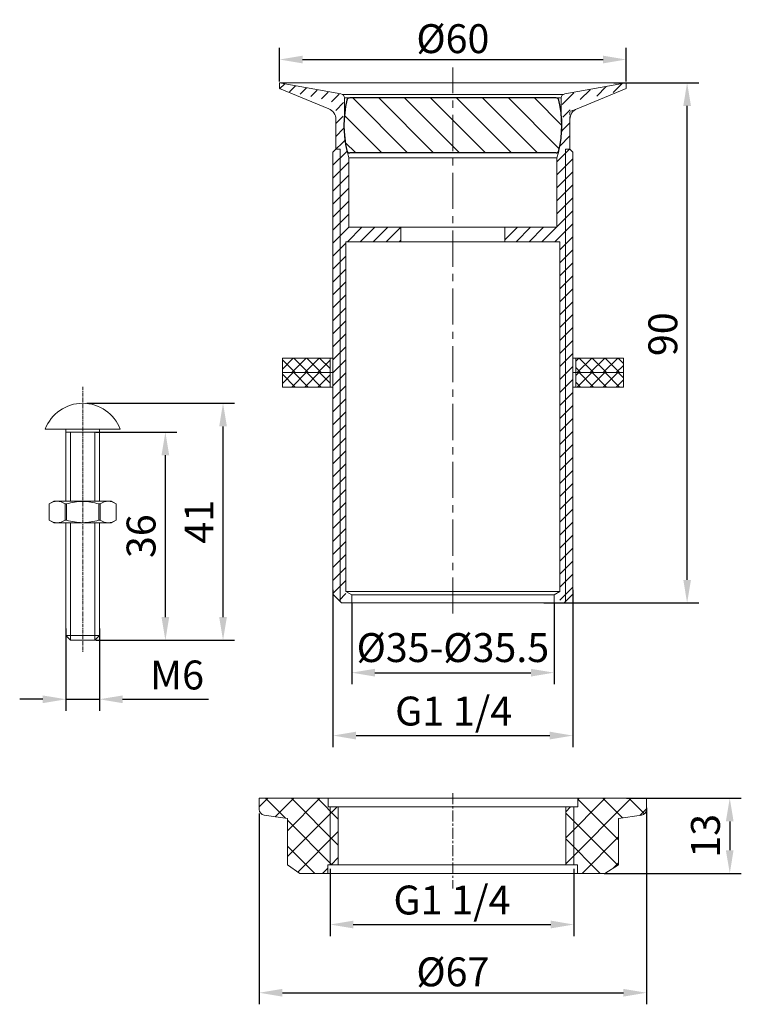
# Model space of a CAD drawing. Units: millimetres. Extents: x -3875 to -3143, y -253 to -72.
# Drawn here: x -3875 to -3750, y -242 to -72 of the extents above; entities that cross this region are included whole.
import ezdxf

# ---------------------------------------------------------------- set-up
doc = ezdxf.new("R2010")
doc.units = ezdxf.units.MM
for name, pattern in [('CENTER', [2, 1.25, -0.25, 0.25, -0.25]), ('CENTER2', [28.575, 19.05, -3.175, 3.175, -3.175]), ('DASHED', [0.75, 0.5, -0.25])]:
    doc.linetypes.add(name, pattern=pattern)
for name, color, linetype, lineweight in [('cen', 1, 'CENTER2', 20), ('中心线', 5, 'CENTER', 9), ('剖面线', 6, 'Continuous', 9), ('尺寸线', 1, 'Continuous', 9), ('粗实线', 7, 'Continuous', 30), ('细实线', 3, 'Continuous', 9), ('虚线', 2, 'DASHED', 9), ('轮廓线', 7, 'Continuous', 30)]:
    doc.layers.add(name, color=color, linetype=linetype, lineweight=lineweight)
doc.styles.add('标注文字', font='arial.ttf')
doc.dimstyles.new('5', dxfattribs={"dimtxt": 5, "dimasz": 4, "dimexe": 2, "dimexo": 0.7, "dimgap": 1, "dimtad": 1, "dimdsep": 46, "dimtxsty": '标注文字', "dimcen": 2.5, "dimadec": 0, "dimazin": 0, "dimtfac": 1, "dimtmove": 0, "dimatfit": 3, "dimfxl": 0, "dimarcsym": 0})

# ---------------------------------------------------------------- blocks, each defined once
blk = doc.blocks.new('111')
at = {"layer": '粗实线'}
for p, q in [((17.85, 4.77), (-17.85, 4.77)), ((17.85, -4.73), (-17.85, -4.73))]:
    blk.add_line(p, q, dxfattribs=at)
for centre, radius, start, end in [((0, 0.02), 18.85, 166.6083, 193.3917), ((-17.85, 4.27), 0.5, 90, 166.6083), ((17.85, 4.27), 0.5, 13.3917, 90), ((0, 0.02), 18.85, 346.6083, 13.3917), ((-17.85, -4.23), 0.5, 193.3917, 270), ((17.85, -4.23), 0.5, 270, 346.6083)]:
    blk.add_arc(centre, radius, start, end, dxfattribs=at)
blk = doc.blocks.new('*D105')
at = {"layer": 'Defpoints', "color": 0}
for p in [(-3817.68, -171.72), (-3782.68, -171.72), (-3782.68, -184.49)]:
    blk.add_point(p, dxfattribs=at)
at = {"layer": '剖面线', "color": 0, "lineweight": -2}
for p, q in [((-3817.68, -172.42), (-3817.68, -186.49)), ((-3782.68, -172.42), (-3782.68, -186.49)), ((-3813.68, -184.49), (-3786.68, -184.49))]:
    blk.add_line(p, q, dxfattribs=at)
at = {"layer": '剖面线', "color": 0}
for points in [[(-3813.68, -183.82), (-3813.68, -185.16), (-3817.68, -184.49)], [(-3786.68, -183.82), (-3786.68, -185.16), (-3782.68, -184.49)]]:
    blk.add_solid(points, dxfattribs=at)
at = {"layer": '剖面线', "color": 0, "lineweight": 20, "insert": (-3800.18, -180.8), "char_height": 5, "attachment_point": 5, "style": '标注文字'}
blk.add_mtext('%%C35-%%C35.5', dxfattribs=at)
blk = doc.blocks.new('*D103')
at = {"layer": 'Defpoints', "color": 0}
for p in [(-3820.93, -169.48), (-3779.43, -169.48), (-3779.43, -195.37)]:
    blk.add_point(p, dxfattribs=at)
at = {"layer": '剖面线', "color": 0, "lineweight": -2}
for p, q in [((-3820.93, -170.18), (-3820.93, -197.37)), ((-3779.43, -170.18), (-3779.43, -197.37)), ((-3816.93, -195.37), (-3783.43, -195.37))]:
    blk.add_line(p, q, dxfattribs=at)
at = {"layer": '剖面线', "color": 0}
for points in [[(-3816.93, -194.7), (-3816.93, -196.04), (-3820.93, -195.37)], [(-3783.43, -194.7), (-3783.43, -196.04), (-3779.43, -195.37)]]:
    blk.add_solid(points, dxfattribs=at)
at = {"layer": '剖面线', "color": 0, "lineweight": 20, "insert": (-3800.04, -191.78), "char_height": 5, "attachment_point": 5, "style": '标注文字'}
blk.add_mtext('G1 1/4', dxfattribs=at)
blk = doc.blocks.new('*D104')
at = {"layer": 'Defpoints', "color": 0}
for p in [(-3773.03, -82.43), (-3759.65, -82.43), (-3785.12, -172.43)]:
    blk.add_point(p, dxfattribs=at)
at = {"layer": '剖面线', "color": 0, "lineweight": -2}
for p, q in [((-3772.33, -82.43), (-3757.65, -82.43)), ((-3759.65, -168.43), (-3759.65, -86.43)), ((-3784.42, -172.43), (-3757.65, -172.43))]:
    blk.add_line(p, q, dxfattribs=at)
at = {"layer": '剖面线', "color": 0}
for points in [[(-3760.31, -86.43), (-3758.98, -86.43), (-3759.65, -82.43)], [(-3760.31, -168.43), (-3758.98, -168.43), (-3759.65, -172.43)]]:
    blk.add_solid(points, dxfattribs=at)
at = {"layer": '剖面线', "color": 0, "lineweight": 20, "insert": (-3763.2, -125.94), "char_height": 5, "attachment_point": 5, "rotation": 90, "style": '标注文字'}
blk.add_mtext('90', dxfattribs=at)
blk = doc.blocks.new('*D106')
at = {"layer": 'Defpoints', "color": 0}
for p in [(-3770.18, -78.42), (-3830.18, -82.93), (-3770.18, -82.93)]:
    blk.add_point(p, dxfattribs=at)
at = {"layer": '剖面线', "color": 0, "lineweight": -2}
for p, q in [((-3830.18, -82.23), (-3830.18, -76.42)), ((-3770.18, -82.23), (-3770.18, -76.42)), ((-3826.18, -78.42), (-3774.18, -78.42))]:
    blk.add_line(p, q, dxfattribs=at)
at = {"layer": '剖面线', "color": 0}
for points in [[(-3826.18, -77.75), (-3826.18, -79.08), (-3830.18, -78.42)], [(-3774.18, -77.75), (-3774.18, -79.08), (-3770.18, -78.42)]]:
    blk.add_solid(points, dxfattribs=at)
at = {"layer": '剖面线', "color": 0, "lineweight": 20, "insert": (-3800.18, -74.81), "char_height": 5, "attachment_point": 5, "style": '标注文字'}
blk.add_mtext('{\\fTimes New Roman|b0|i0|c134|p18;%%C60}', dxfattribs=at)
blk = doc.blocks.new('*D107')
at = {"layer": 'Defpoints', "color": 0}
for p in [(-3867.13, -176.15), (-3861.33, -176.15), (-3861.33, -189.09)]:
    blk.add_point(p, dxfattribs=at)
at = {"layer": '剖面线', "color": 0, "lineweight": -2}
for p, q in [((-3867.13, -176.85), (-3867.13, -191.09)), ((-3861.33, -176.85), (-3861.33, -191.09)), ((-3871.13, -189.09), (-3875.13, -189.09)), ((-3867.13, -189.09), (-3861.33, -189.09)), ((-3857.33, -189.09), (-3842.47, -189.09))]:
    blk.add_line(p, q, dxfattribs=at)
at = {"layer": '剖面线', "color": 0}
for points in [[(-3871.13, -188.43), (-3871.13, -189.76), (-3867.13, -189.09)], [(-3857.33, -188.43), (-3857.33, -189.76), (-3861.33, -189.09)]]:
    blk.add_solid(points, dxfattribs=at)
at = {"layer": '剖面线', "color": 0, "lineweight": 20, "insert": (-3847.9, -185.54), "char_height": 5, "attachment_point": 5, "style": '标注文字'}
blk.add_mtext('M6', dxfattribs=at)
blk = doc.blocks.new('*D108')
at = {"layer": 'Defpoints', "color": 0}
for p in [(-3864.23, -137.88), (-3839.95, -137.88), (-3862.64, -178.88)]:
    blk.add_point(p, dxfattribs=at)
at = {"layer": '剖面线', "color": 0, "lineweight": -2}
for p, q in [((-3863.53, -137.88), (-3837.95, -137.88)), ((-3839.95, -174.88), (-3839.95, -141.88)), ((-3861.94, -178.88), (-3837.95, -178.88))]:
    blk.add_line(p, q, dxfattribs=at)
at = {"layer": '剖面线', "color": 0}
for points in [[(-3840.61, -141.88), (-3839.28, -141.88), (-3839.95, -137.88)], [(-3840.61, -174.88), (-3839.28, -174.88), (-3839.95, -178.88)]]:
    blk.add_solid(points, dxfattribs=at)
at = {"layer": '剖面线', "color": 0, "lineweight": 20, "insert": (-3843.46, -158.38), "char_height": 5, "attachment_point": 5, "rotation": 90, "style": '标注文字'}
blk.add_mtext('41', dxfattribs=at)
blk = doc.blocks.new('*D109')
at = {"layer": 'Defpoints', "color": 0}
for p in [(-3862.67, -142.88), (-3849.92, -142.88), (-3862.67, -178.88)]:
    blk.add_point(p, dxfattribs=at)
at = {"layer": '剖面线', "color": 0, "lineweight": -2}
for p, q in [((-3861.97, -142.88), (-3847.92, -142.88)), ((-3849.92, -174.88), (-3849.92, -146.88)), ((-3861.97, -178.88), (-3847.92, -178.88))]:
    blk.add_line(p, q, dxfattribs=at)
at = {"layer": '剖面线', "color": 0}
for points in [[(-3850.59, -146.88), (-3849.26, -146.88), (-3849.92, -142.88)], [(-3850.59, -174.88), (-3849.26, -174.88), (-3849.92, -178.88)]]:
    blk.add_solid(points, dxfattribs=at)
at = {"layer": '剖面线', "color": 0, "lineweight": 20, "insert": (-3853.48, -160.88), "char_height": 5, "attachment_point": 5, "rotation": 90, "style": '标注文字'}
blk.add_mtext('36', dxfattribs=at)
blk = doc.blocks.new('*D110')
at = {"layer": 'Defpoints', "color": 0}
for p in [(-3770.83, -206.21), (-3774.68, -219.21), (-3752.27, -219.21)]:
    blk.add_point(p, dxfattribs=at)
at = {"layer": '尺寸线', "color": 0, "lineweight": -2}
for p, q in [((-3770.13, -206.21), (-3750.27, -206.21)), ((-3752.27, -210.21), (-3752.27, -215.21)), ((-3773.98, -219.21), (-3750.27, -219.21))]:
    blk.add_line(p, q, dxfattribs=at)
at = {"layer": '尺寸线', "color": 0}
for points in [[(-3752.94, -210.21), (-3751.61, -210.21), (-3752.27, -206.21)], [(-3752.94, -215.21), (-3751.61, -215.21), (-3752.27, -219.21)]]:
    blk.add_solid(points, dxfattribs=at)
at = {"layer": '尺寸线', "color": 0, "lineweight": 20, "insert": (-3755.83, -212.71), "char_height": 5, "attachment_point": 5, "rotation": 90, "style": '标注文字'}
blk.add_mtext('13', dxfattribs=at)
blk = doc.blocks.new('*D111')
at = {"layer": 'Defpoints', "color": 0}
for p in [(-3821.42, -217.71), (-3779.23, -217.71), (-3779.23, -228.06)]:
    blk.add_point(p, dxfattribs=at)
at = {"layer": '尺寸线', "color": 0, "lineweight": -2}
for p, q in [((-3821.42, -218.41), (-3821.42, -230.06)), ((-3779.23, -218.41), (-3779.23, -230.06)), ((-3817.42, -228.06), (-3783.23, -228.06))]:
    blk.add_line(p, q, dxfattribs=at)
at = {"layer": '尺寸线', "color": 0}
for points in [[(-3817.42, -227.39), (-3817.42, -228.72), (-3821.42, -228.06)], [(-3783.23, -227.39), (-3783.23, -228.72), (-3779.23, -228.06)]]:
    blk.add_solid(points, dxfattribs=at)
at = {"layer": '尺寸线', "color": 0, "lineweight": 20, "insert": (-3800.33, -224.47), "char_height": 5, "attachment_point": 5, "style": '标注文字'}
blk.add_mtext('G1 1/4', dxfattribs=at)
blk = doc.blocks.new('*D112')
at = {"layer": 'Defpoints', "color": 0}
for p in [(-3766.68, -207.19), (-3833.68, -208.16), (-3766.68, -239.86)]:
    blk.add_point(p, dxfattribs=at)
at = {"layer": '尺寸线', "color": 0, "lineweight": -2}
for p, q in [((-3833.68, -208.86), (-3833.68, -241.86)), ((-3766.68, -207.89), (-3766.68, -241.86)), ((-3829.68, -239.86), (-3770.68, -239.86))]:
    blk.add_line(p, q, dxfattribs=at)
at = {"layer": '尺寸线', "color": 0}
for points in [[(-3829.68, -239.19), (-3829.68, -240.53), (-3833.68, -239.86)], [(-3770.68, -239.19), (-3770.68, -240.53), (-3766.68, -239.86)]]:
    blk.add_solid(points, dxfattribs=at)
at = {"layer": '尺寸线', "color": 0, "lineweight": 20, "insert": (-3800.18, -236.25), "char_height": 5, "attachment_point": 5, "style": '标注文字'}
blk.add_mtext('{\\fTimes New Roman|b0|i0|c134|p18;%%C67}', dxfattribs=at)

msp = doc.modelspace()

# ---------------------------------------------------------------- hatches: boundary and pattern name
at = {"lineweight": 20}
h = msp.add_hatch(dxfattribs=at)
h.set_pattern_fill('ANSI37', style=0)
h.set_pattern_definition([(45, (-4975.1315, -329.8998), (-2.245064, 2.245064), []), (135, (-4975.1315, -329.8998), (-2.245064, -2.245064), [])])
h.paths.add_polyline_path([(-3821.42, -207.714), (-3821.775, -207.714), (-3821.775, -206.214), (-3833.675, -206.214), (-3833.675, -208.162, 0.3738847), (-3832.814, -209.152), (-3828.815, -209.714), (-3828.815, -217.714), (-3826.648, -219.213), (-3825.675, -219.214), (-3821.817, -219.214), (-3821.817, -217.714), (-3821.42, -217.714)])
h.paths.add_polyline_path([(-3821.42, -217.714), (-3820.004, -217.714), (-3820.004, -207.714), (-3821.42, -207.714)])
h.paths.add_polyline_path([(-3771.537, -209.715), (-3767.536, -209.152, 0.3738847), (-3766.675, -208.162), (-3766.675, -206.214), (-3778.575, -206.214), (-3778.575, -207.714), (-3779.232, -207.714), (-3779.232, -217.714), (-3778.625, -217.714), (-3778.625, -219.214), (-3774.675, -219.214), (-3773.907, -219.208), (-3771.537, -217.714)])
h.paths.add_polyline_path([(-3779.232, -207.714), (-3780.652, -207.714), (-3780.652, -217.714), (-3779.232, -217.714)])
at = {"layer": '剖面线', "lineweight": 20}
h = msp.add_hatch(dxfattribs=at)
h.set_pattern_fill('ANSI31', scale=0.5, style=0)
h.set_pattern_definition([(45, (391.064, -213.1972), (-1.122532, 1.122532), [])])
h.paths.add_polyline_path([(-3809.175, -107.43), (-3818.175, -107.43), (-3818.175, -95.43, -0.0800327), (-3819.146, -86.896), (-3820.52, -86.739, -0.0775406), (-3820.425, -87.349), (-3820.425, -93.93), (-3819.675, -93.93), (-3819.675, -172.18), (-3819.425, -172.43), (-3818.675, -172.43), (-3818.675, -109.93), (-3809.175, -109.93)])
h.paths.add_polyline_path([(-3780.675, -93.93), (-3779.925, -93.93), (-3779.925, -87.349, -0.3541186), (-3778.341, -85.392), (-3770.175, -83.657), (-3770.175, -82.43), (-3780.95, -84.524, 0.3916199), (-3781.351, -85.072, -0.0971161), (-3782.175, -95.43), (-3782.175, -107.43), (-3791.175, -107.43), (-3791.175, -109.93), (-3781.675, -109.93), (-3781.675, -172.43), (-3780.925, -172.43), (-3780.675, -172.18)])
h.paths.add_polyline_path([(-3819.675, -93.93), (-3820.425, -93.93), (-3820.925, -94.43), (-3820.925, -170.93), (-3819.675, -172.18)])
h.paths.add_polyline_path([(-3779.425, -94.43), (-3779.925, -93.93), (-3780.675, -93.93), (-3780.675, -172.18), (-3779.425, -170.93)], flags=17)
h.paths.add_polyline_path([(-3818.999, -85.072, 0.3916199), (-3819.401, -84.524), (-3830.175, -82.43), (-3830.175, -83.657), (-3822.009, -85.392, -0.2691865), (-3820.52, -86.739), (-3819.146, -86.896, -0.0169517)])
h = msp.add_hatch(dxfattribs=at)
h.set_pattern_fill('ANSI31', angle=90, style=0)
h.set_pattern_definition([(135, (358.4864, 269.4857), (-2.245064, -2.245064), [])])
h.paths.add_polyline_path([(-3782.324, -94.562, 0.3472979), (-3781.838, -94.178, 0.1174), (-3781.838, -85.446, 0.347298), (-3782.324, -85.062), (-3818.026, -85.062, 0.347299), (-3818.513, -85.446, 0.1173999), (-3818.513, -94.178, 0.3472979), (-3818.026, -94.562)])
h = msp.add_hatch(dxfattribs=at)
h.set_pattern_fill('ANSI37', scale=0.5, style=0)
h.set_pattern_definition([(45, (657.884, 318.9691), (-1.122532, 1.122532), []), (135, (657.884, 318.9691), (-1.122532, -1.122532), [])])
h.paths.add_polyline_path([(-3821.425, -132.575), (-3821.425, -130.075), (-3829.675, -130.075), (-3829.675, -132.575)])
h.paths.add_polyline_path([(-3778.925, -130.075), (-3778.925, -132.575), (-3770.675, -132.575), (-3770.675, -130.075)])
h = msp.add_hatch(dxfattribs=at)
h.set_pattern_fill('ANSI37', scale=0.5, style=0)
h.set_pattern_definition([(45, (657.884, 316.4691), (-1.122532, 1.122532), []), (135, (657.884, 316.4691), (-1.122532, -1.122532), [])])
h.paths.add_polyline_path([(-3821.425, -135.075), (-3821.425, -132.575), (-3829.675, -132.575), (-3829.675, -135.075)])
h.paths.add_polyline_path([(-3778.925, -132.575), (-3778.925, -135.075), (-3770.675, -135.075), (-3770.675, -132.575)])

# ---------------------------------------------------------------- linework, layer by layer
at = {"color": 7, "lineweight": 20}
for p, q in [((-3833.675, -206.214), (-3800.175, -206.214)), ((-3833.675, -206.214), (-3833.675, -208.162)), ((-3833.675, -206.214), (-3766.675, -206.214)), ((-3821.775, -206.214), (-3821.775, -207.714)), ((-3800.175, -206.214), (-3821.775, -206.214)), ((-3821.775, -207.714), (-3778.575, -207.714)), ((-3821.42, -207.714), (-3821.42, -217.714)), ((-3820.004, -217.714), (-3820.004, -207.714)), ((-3780.652, -217.714), (-3780.652, -207.714)), ((-3779.232, -207.714), (-3779.232, -217.714)), ((-3778.575, -207.714), (-3778.575, -206.214)), ((-3766.675, -206.214), (-3766.675, -208.162)), ((-3828.815, -209.714), (-3832.814, -209.152)), ((-3771.535, -209.714), (-3767.536, -209.152)), ((-3828.815, -209.714), (-3828.815, -217.714)), ((-3771.537, -209.714), (-3771.537, -217.714)), ((-3828.815, -217.714), (-3826.648, -219.213)), ((-3821.817, -217.714), (-3821.817, -219.214)), ((-3778.625, -217.714), (-3821.817, -217.714)), ((-3821.42, -217.714), (-3820.004, -217.714)), ((-3821.42, -217.714), (-3820.913, -217.714)), ((-3779.232, -217.714), (-3780.652, -217.714)), ((-3778.625, -219.214), (-3778.625, -217.714)), ((-3771.537, -217.714), (-3773.907, -219.208)), ((-3826.648, -219.213), (-3825.675, -219.214)), ((-3825.675, -219.214), (-3774.675, -219.214)), ((-3821.817, -219.214), (-3778.625, -219.214)), ((-3773.907, -219.208), (-3774.675, -219.214))]:
    msp.add_line(p, q, dxfattribs=at)
for centre, start, end in [((-3832.675, -208.162), 180, 262), ((-3767.675, -208.162), 278, 0)]:
    msp.add_arc(centre, 1, start, end, dxfattribs=at)
at = {"layer": 'cen', "color": 7, "linetype": 'ByBlock', "lineweight": 20, "ltscale": 1.5}
msp.add_line((-3833.675, -206.214), (-3800.175, -206.214), dxfattribs=at)
at = {"layer": '中心线', "color": 7, "lineweight": 20, "ltscale": 5}
msp.add_line((-3800.175, -174.255), (-3800.175, -79.806), dxfattribs=at)
at = {"layer": '中心线', "color": 7, "lineweight": 20, "ltscale": 0.5}
msp.add_line((-3864.212, -135.02), (-3864.23, -180.894), dxfattribs=at)
at = {"layer": '中心线', "color": 7, "lineweight": 20, "ltscale": 1.5}
msp.add_line((-3800.175, -205.357), (-3800.175, -221.829), dxfattribs=at)
at = {"layer": '粗实线', "color": 7, "lineweight": 20}
for p, q in [((-3830.175, -82.43), (-3830.175, -83.43)), ((-3830.175, -82.43), (-3819.552, -84.366)), ((-3800.175, -82.43), (-3830.175, -82.43)), ((-3830.175, -83.43), (-3821.666, -86.921)), ((-3800.175, -82.43), (-3770.175, -82.43)), ((-3770.175, -82.43), (-3780.798, -84.366)), ((-3770.175, -83.43), (-3778.684, -86.921)), ((-3770.175, -82.43), (-3770.175, -83.43)), ((-3781.052, -84.443), (-3819.299, -84.443)), ((-3818.925, -85.062), (-3818.925, -87.894)), ((-3818.925, -85.062), (-3781.425, -85.062)), ((-3781.425, -85.062), (-3781.425, -87.894)), ((-3820.425, -88.771), (-3820.425, -93.93)), ((-3779.925, -88.771), (-3779.925, -93.93)), ((-3820.425, -93.93), (-3820.925, -94.43)), ((-3820.925, -170.93), (-3820.925, -94.43)), ((-3819.675, -93.93), (-3820.425, -93.93)), ((-3780.675, -93.93), (-3779.925, -93.93)), ((-3779.925, -93.93), (-3779.425, -94.43)), ((-3779.425, -170.93), (-3779.425, -94.43)), ((-3818.175, -95.43), (-3782.175, -95.43)), ((-3818.175, -107.43), (-3818.175, -95.43)), ((-3782.175, -107.43), (-3782.175, -95.43)), ((-3818.175, -107.43), (-3782.175, -107.43)), ((-3809.175, -107.43), (-3809.175, -109.93)), ((-3791.175, -107.43), (-3791.175, -109.93)), ((-3818.675, -109.93), (-3818.675, -170.43)), ((-3818.675, -109.93), (-3781.675, -109.93)), ((-3781.675, -109.93), (-3781.675, -170.43)), ((-3818.675, -119.93), (-3818.675, -170.43)), ((-3781.675, -119.93), (-3781.675, -170.43)), ((-3820.925, -170.93), (-3820.925, -122.43)), ((-3779.425, -170.93), (-3779.425, -122.43)), ((-3829.675, -130.075), (-3829.675, -132.575)), ((-3829.675, -130.075), (-3820.925, -130.075)), ((-3821.425, -130.075), (-3821.425, -132.575)), ((-3779.425, -130.075), (-3770.675, -130.075)), ((-3778.925, -130.075), (-3778.925, -132.575)), ((-3770.675, -130.075), (-3770.675, -132.575)), ((-3829.675, -132.575), (-3829.675, -135.075)), ((-3829.675, -132.575), (-3820.925, -132.575)), ((-3829.675, -132.575), (-3820.925, -132.575)), ((-3821.425, -132.575), (-3821.425, -135.075)), ((-3779.425, -132.575), (-3770.675, -132.575)), ((-3779.425, -132.575), (-3770.675, -132.575)), ((-3778.925, -132.575), (-3778.925, -135.075)), ((-3770.675, -132.575), (-3770.675, -135.075)), ((-3829.675, -135.075), (-3820.925, -135.075)), ((-3779.425, -135.075), (-3770.675, -135.075)), ((-3819.425, -172.43), (-3820.925, -170.93)), ((-3818.675, -170.43), (-3781.675, -170.43)), ((-3817.675, -171.007), (-3818.675, -170.43)), ((-3782.675, -171.007), (-3817.675, -171.007)), ((-3817.675, -172.43), (-3817.675, -171.007)), ((-3782.675, -171.007), (-3781.675, -170.43)), ((-3782.675, -172.43), (-3782.675, -171.007)), ((-3780.925, -172.43), (-3779.425, -170.93)), ((-3800.175, -172.43), (-3819.425, -172.43)), ((-3800.175, -172.43), (-3780.925, -172.43))]:
    msp.add_line(p, q, dxfattribs=at)
for centre, radius, start, end in [((-3819.625, -85.062), 0.7, 0, 84), ((-3780.725, -85.062), 0.7, 96, 180), ((-3822.425, -88.771), 2, 0, 67.69379), ((-3800.175, -89.833), 18.85, 174.09562, 197.27178), ((-3800.175, -89.833), 18.85, 342.72822, 5.90438), ((-3777.925, -88.771), 2, 112.30621, 180)]:
    msp.add_arc(centre, radius, start, end, dxfattribs=at)
at = {"layer": '细实线', "color": 7, "lineweight": 20}
for p, q in [((-3819.675, -172.18), (-3819.675, -93.93)), ((-3780.675, -172.18), (-3780.675, -93.93)), ((-3819.675, -172.18), (-3819.675, -121.93)), ((-3780.675, -172.18), (-3780.675, -121.93)), ((-3866.33, -154.846), (-3866.33, -142.878)), ((-3862.13, -154.846), (-3862.13, -142.878)), ((-3866.33, -178.878), (-3866.33, -158.546)), ((-3862.13, -178.878), (-3862.13, -158.546))]:
    msp.add_line(p, q, dxfattribs=at)
at = {"layer": '虚线', "color": 7, "lineweight": 20}
for p in [(-3778.684, -86.921), (-3779.925, -88.771)]:
    msp.add_line(p, (-3779.925, -87.43), dxfattribs=at)
at = {"layer": '轮廓线', "color": 7, "lineweight": 20}
for p, q in [((-3857.73, -142.378), (-3870.73, -142.378)), ((-3867.13, -142.378), (-3867.13, -154.846)), ((-3861.33, -142.878), (-3867.13, -142.878)), ((-3861.33, -142.378), (-3861.33, -154.846)), ((-3869.23, -154.846), (-3870.005, -155.293)), ((-3869.23, -154.846), (-3864.23, -154.846)), ((-3859.23, -154.846), (-3864.23, -154.846)), ((-3859.23, -154.846), (-3858.455, -155.293)), ((-3870.005, -155.293), (-3870.005, -158.099)), ((-3867.046, -155.293), (-3867.277, -155.293)), ((-3867.277, -155.293), (-3867.277, -158.099)), ((-3867.046, -155.293), (-3867.046, -158.099)), ((-3861.414, -155.293), (-3861.184, -155.293)), ((-3861.414, -155.293), (-3861.414, -158.099)), ((-3861.184, -155.293), (-3861.184, -158.099)), ((-3858.455, -155.293), (-3858.455, -158.099)), ((-3869.23, -158.546), (-3870.005, -158.099)), ((-3867.046, -158.099), (-3867.277, -158.099)), ((-3861.414, -158.099), (-3861.184, -158.099)), ((-3859.23, -158.546), (-3858.455, -158.099)), ((-3869.23, -158.546), (-3864.23, -158.546)), ((-3867.13, -158.546), (-3867.13, -178.078)), ((-3859.23, -158.546), (-3864.23, -158.546)), ((-3861.33, -158.546), (-3861.33, -178.078)), ((-3861.33, -178.078), (-3867.13, -178.078)), ((-3867.13, -178.078), (-3866.33, -178.878)), ((-3861.33, -178.078), (-3862.13, -178.878)), ((-3866.33, -178.878), (-3862.13, -178.878))]:
    msp.add_line(p, q, dxfattribs=at)
for centre, radius, start, end in [((-3864.23, -144.822), 6.944, 20.60969, 159.39031), ((-3868.641, -157.144), 2.299, 53.60152, 126.39848), ((-3863.94, -165.84), 10.995, 91.5125, 106.4106), ((-3864.52, -165.84), 10.995, 73.5894, 88.4875), ((-3859.819, -157.144), 2.299, 53.60152, 126.39848), ((-3868.641, -156.248), 2.299, 233.60152, 306.39848), ((-3864.071, -148.361), 10.182, 253.00979, 269.10326), ((-3864.39, -148.361), 10.182, 270.89674, 286.99021), ((-3859.819, -156.248), 2.299, 233.60152, 306.39848)]:
    msp.add_arc(centre, radius, start, end, dxfattribs=at)

# ---------------------------------------------------------------- block references
at = {"layer": '剖面线', "color": 7, "lineweight": 20}
msp.add_blockref('111', (-3800.175, -89.833), dxfattribs=at)

# ---------------------------------------------------------------- dimensions: what is measured, and where the dimension line sits
for base, p1, p2, text, picture, middle in [((-3770.175, -78.416), (-3830.175, -82.93), (-3770.175, -82.93), '{\\fTimes New Roman|b0|i0|c134|p18;%%C<>}', '*D106', (-3800.175, -74.808)), ((-3861.33, -189.092), (-3867.13, -176.148), (-3861.33, -176.148), 'M6', '*D107', (-3847.898, -185.539))]:
    dim = msp.add_linear_dim(base=base, p1=p1, p2=p2, text=text, dimstyle='5', dxfattribs=at)
    dim.commit()
    dim.dimension.update_dxf_attribs({"geometry": picture, "text_midpoint": middle})
dim = msp.add_linear_dim(base=(-3759.646, -82.43), p1=(-3785.123, -172.43), p2=(-3773.027, -82.43), angle=90, dimstyle='5', dxfattribs=at)
dim.commit()
dim.dimension.update_dxf_attribs({"geometry": '*D104', "text_midpoint": (-3759.646, -125.941), "dimtype": 160})
for base, p1, p2, picture, middle in [((-3839.946, -137.878), (-3862.639, -178.878), (-3864.23, -137.878), '*D108', (-3843.456, -158.378)), ((-3849.922, -142.878), (-3862.671, -178.878), (-3862.671, -142.878), '*D109', (-3853.476, -160.878))]:
    dim = msp.add_linear_dim(base=base, p1=p1, p2=p2, angle=90, dimstyle='5', dxfattribs=at)
    dim.commit()
    dim.dimension.update_dxf_attribs({"geometry": picture, "text_midpoint": middle})
for base, p1, p2, text, picture, middle in [((-3779.425, -195.37), (-3820.925, -169.482), (-3779.425, -169.482), 'G1 1/4', '*D103', (-3800.038, -195.37)), ((-3782.675, -184.491), (-3817.675, -171.719), (-3782.675, -171.719), '%%C<>-%%C35.5', '*D105', (-3800.175, -184.491))]:
    dim = msp.add_linear_dim(base=base, p1=p1, p2=p2, text=text, dimstyle='5', dxfattribs=at)
    dim.commit()
    dim.dimension.update_dxf_attribs({"geometry": picture, "text_midpoint": middle, "dimtype": 160})
at = {"layer": '尺寸线', "color": 7, "lineweight": 20}
for base, p1, p2, text, picture, middle in [((-3766.675, -239.861), (-3833.675, -208.162), (-3766.675, -207.188), '{\\fTimes New Roman|b0|i0|c134|p18;%%C<>}', '*D112', (-3800.175, -236.253)), ((-3779.232, -228.057), (-3821.42, -217.714), (-3779.232, -217.714), 'G1 1/4', '*D111', (-3800.326, -224.472))]:
    dim = msp.add_linear_dim(base=base, p1=p1, p2=p2, text=text, dimstyle='5', dxfattribs=at)
    dim.commit()
    dim.dimension.update_dxf_attribs({"geometry": picture, "text_midpoint": middle})
dim = msp.add_linear_dim(base=(-3752.272, -219.214), p1=(-3770.831, -206.214), p2=(-3774.675, -219.214), angle=90, dimstyle='5', dxfattribs=at)
dim.commit()
dim.dimension.update_dxf_attribs({"geometry": '*D110', "text_midpoint": (-3755.827, -212.714)})

doc.saveas('drawing.dxf')
